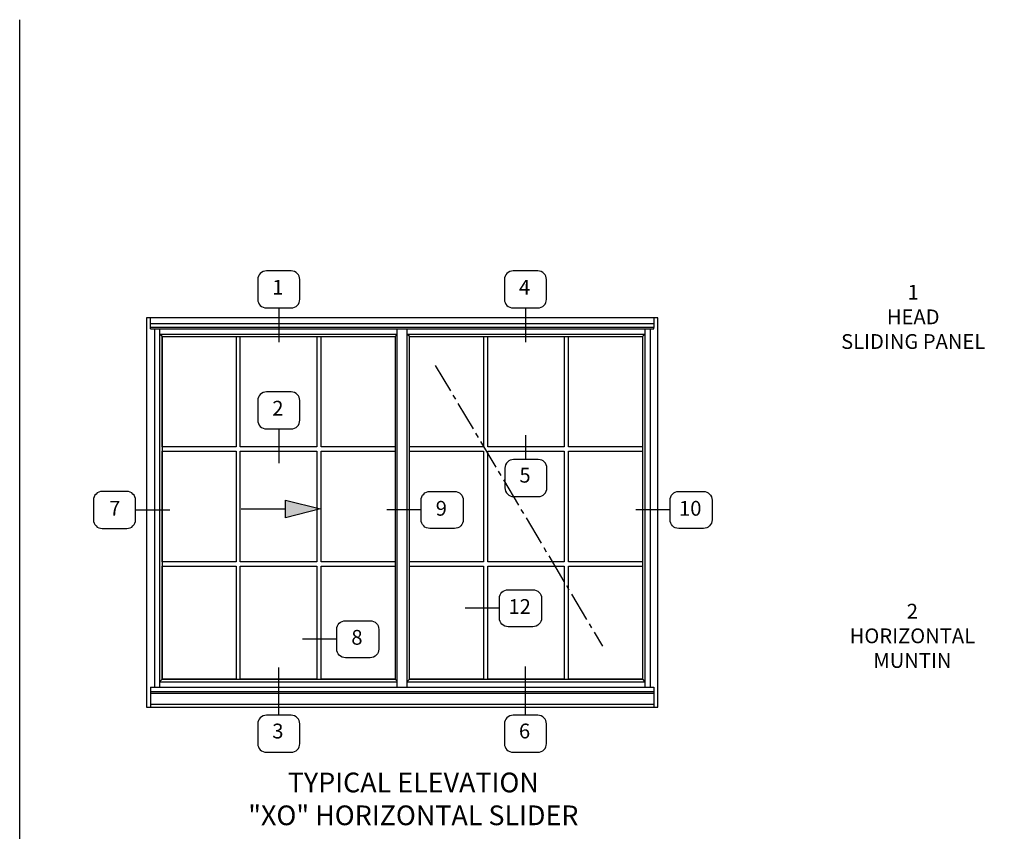
# Model space of a CAD drawing. Units: inches. Extents: x 0 to 94.8, y 0 to 60.8.
# Drawn here: x 0 to 25, y 40.2 to 60.8 of the extents above; entities that cross this region are included whole.
import ezdxf

# ---------------------------------------------------------------- set-up
doc = ezdxf.new("R2010")
doc.units = ezdxf.units.IN
doc.header["$MEASUREMENT"] = 0
doc.linetypes.add('CENTER2', pattern=[1.125, 0.75, -0.125, 0.125, -0.125])
doc.layers.get('0').update_dxf_attribs({"color": 4})
doc.layers.add('FORMAT', color=7, linetype='Continuous')
doc.styles.get("Standard").update_dxf_attribs({"font": 'arial.ttf'})

# ---------------------------------------------------------------- blocks, each defined once
blk = doc.blocks.new('elev21')
for p, q in [((-7.97, 79), (-111.59, 79)), ((-111.59, 79), (-111.59, 0.06)), ((-110.78, 77), (-110.78, 79)), ((-110.78, 77.84), (-8.78, 77.84)), ((-8.78, 79), (-8.78, 77)), ((-7.97, 0.06), (-7.97, 79)), ((-8.78, 77), (-110.78, 77)), ((-110.78, 76.75), (-110.78, 77)), ((-110.78, 76.75), (-8.78, 76.75)), ((-109.99, 76.75), (-109.99, 4.06)), ((-108.96, 76.75), (-108.96, 4.06)), ((-60.91, 76.75), (-60.91, 4.06)), ((-58.84, 76.75), (-58.84, 4.06)), ((-10.6, 76.75), (-10.6, 5.2)), ((-9.57, 76.75), (-9.57, 4.06)), ((-8.78, 76.75), (-8.78, 77)), ((-108.96, 75.68), (-60.91, 75.68)), ((-108.46, 75.19), (-108.96, 75.68)), ((-108.46, 75.19), (-61.22, 75.19)), ((-108.46, 75.19), (-108.46, 5.7)), ((-61.22, 75.19), (-60.91, 75.5)), ((-61.22, 75.19), (-61.22, 5.7)), ((-58.84, 75.68), (-10.6, 75.68)), ((-58.34, 75.19), (-58.84, 75.68)), ((-58.34, 5.7), (-58.34, 75.19)), ((-58.34, 75.19), (-11.1, 75.19)), ((-11.1, 75.19), (-10.6, 75.68)), ((-11.1, 75.19), (-11.1, 5.7)), ((-110.78, 4.06), (-8.78, 4.06)), ((-110.78, 4.06), (-110.78, 0.06)), ((-108.46, 5.7), (-108.96, 5.2)), ((-108.96, 5.2), (-60.91, 5.2)), ((-108.46, 5.7), (-61.22, 5.7)), ((-61.22, 5.7), (-60.91, 5.39)), ((-58.34, 5.7), (-58.84, 5.2)), ((-58.84, 5.2), (-10.6, 5.2)), ((-58.34, 5.7), (-11.1, 5.7)), ((-11.1, 5.7), (-10.6, 5.2)), ((-10.6, 5.2), (-10.6, 4.06)), ((-8.78, 4.06), (-8.78, 0.06)), ((-110.78, 3.18), (-8.78, 3.18)), ((-110.78, 2.87), (-8.78, 2.87)), ((-111.59, 0.06), (-7.97, 0.06)), ((-110.78, 0.64), (-8.78, 0.64))]:
    blk.add_line(p, q)
for points in [[(-108.46, 75.19), (-93.47, 75.19), (-93.47, 52.79), (-108.46, 52.79)], [(-92.6, 75.19), (-77.08, 75.19), (-77.08, 52.79), (-92.6, 52.79)], [(-76.21, 75.19), (-61.21, 75.19), (-61.21, 52.79), (-76.21, 52.79)], [(-58.34, 75.19), (-43.35, 75.19), (-43.35, 52.79), (-58.34, 52.79)], [(-42.47, 75.19), (-26.96, 75.19), (-26.96, 52.79), (-42.47, 52.79)], [(-26.09, 75.19), (-11.09, 75.19), (-11.09, 52.79), (-26.09, 52.79)], [(-108.46, 51.91), (-93.47, 51.91), (-93.47, 29.51), (-108.46, 29.51)], [(-92.6, 51.91), (-77.08, 51.91), (-77.08, 29.51), (-92.6, 29.51)], [(-76.21, 51.91), (-61.21, 51.91), (-61.21, 29.51), (-76.21, 29.51)], [(-58.34, 51.91), (-43.35, 51.91), (-43.35, 29.51), (-58.34, 29.51)], [(-42.47, 51.91), (-26.96, 51.91), (-26.96, 29.51), (-42.47, 29.51)], [(-26.09, 51.91), (-11.09, 51.91), (-11.09, 29.51), (-26.09, 29.51)], [(-108.46, 28.64), (-93.47, 28.64), (-93.47, 5.7), (-108.46, 5.7)], [(-92.6, 28.64), (-77.08, 28.64), (-77.08, 5.7), (-92.6, 5.7)], [(-76.21, 28.64), (-61.21, 28.64), (-61.21, 5.7), (-76.21, 5.7)], [(-58.34, 28.64), (-43.35, 28.64), (-43.35, 5.7), (-58.34, 5.7)], [(-42.47, 28.64), (-26.96, 28.64), (-26.96, 5.7), (-42.47, 5.7)], [(-26.09, 28.64), (-11.09, 28.64), (-11.09, 5.7), (-26.09, 5.7)]]:
    blk.add_lwpolyline(points, close=True)

msp = doc.modelspace()

# ---------------------------------------------------------------- linework, layer by layer
at = {"color": 2}
for p, q in [((6.568777, 53.484006), (6.568777, 52.61749)), ((12.822607, 53.484006), (12.822607, 52.61749)), ((6.568777, 50.41648), (6.568777, 49.549964)), ((12.834204, 49.640392), (12.834204, 50.258111)), ((2.936387, 48.360033), (3.807117, 48.360033)), ((10.177852, 48.360033), (9.307122, 48.360033)), ((16.487352, 48.360033), (15.616621, 48.360033)), ((12.162942, 45.869237), (11.292211, 45.869237)), ((8.038778, 45.083044), (7.168048, 45.083044)), ((6.568777, 43.153437), (6.568777, 44.362054)), ((12.822607, 43.153437), (12.822607, 44.388875))]:
    msp.add_line(p, q, dxfattribs=at)
at = {"color": 1, "linetype": 'CENTER2'}
msp.add_line((10.534277, 52.026974), (14.777016, 44.903144), dxfattribs=at)
at = {"color": 1}
for p, q in [((6.738671, 48.609486), (7.628231, 48.387093)), ((6.738671, 48.164697), (6.738671, 48.609486)), ((5.611892, 48.387093), (6.738671, 48.387093)), ((7.628231, 48.387093), (6.738671, 48.164697))]:
    msp.add_line(p, q, dxfattribs=at)
at = {"color": 2}
for points in [[(6.882091, 53.484006, 0.414213562), (7.101818, 53.703733), (7.101818, 54.203158, 0.414213562), (6.882091, 54.422884), (6.255462, 54.422884, 0.414213562), (6.035736, 54.203158), (6.035736, 53.703733, 0.414213562), (6.255462, 53.484006)], [(13.135921, 53.484006, 0.414213562), (13.355648, 53.703733), (13.355648, 54.203158, 0.414213562), (13.135921, 54.422884), (12.509292, 54.422884, 0.414213562), (12.289565, 54.203158), (12.289565, 53.703733, 0.414213562), (12.509292, 53.484006)], [(6.882091, 50.41648, 0.414213562), (7.101818, 50.636206), (7.101818, 51.135631, 0.414213562), (6.882091, 51.355358), (6.255462, 51.355358, 0.414213562), (6.035736, 51.135631), (6.035736, 50.636206, 0.414213562), (6.255462, 50.41648)], [(12.52089, 49.640392, 0.414213562), (12.301163, 49.420665), (12.301163, 48.92124, 0.414213562), (12.52089, 48.701514), (13.147519, 48.701514, 0.414213562), (13.367245, 48.92124), (13.367245, 49.420665, 0.414213562), (13.147519, 49.640392)], [(2.936387, 48.110321), (2.936387, 48.609746, 0.414213562), (2.71666, 48.829472), (2.090031, 48.829472, 0.414213562), (1.870305, 48.609746), (1.870305, 48.110321, 0.414213562), (2.090031, 47.890594), (2.71666, 47.890594, 0.414213562)], [(10.177852, 48.110321), (10.177852, 48.609746, -0.414213562), (10.397579, 48.829472), (11.024208, 48.829472, -0.414213562), (11.243934, 48.609746), (11.243934, 48.110321, -0.414213562), (11.024208, 47.890594), (10.397579, 47.890594, -0.414213562)], [(16.487352, 48.110321), (16.487352, 48.609746, -0.414213562), (16.707078, 48.829472), (17.333708, 48.829472, -0.414213562), (17.553434, 48.609746), (17.553434, 48.110321, -0.414213562), (17.333708, 47.890594), (16.707078, 47.890594, -0.414213562)], [(12.162942, 45.619524), (12.162942, 46.118949, -0.414213562), (12.382668, 46.338676), (13.009297, 46.338676, -0.414213562), (13.229024, 46.118949), (13.229024, 45.619524, -0.414213562), (13.009297, 45.399798), (12.382668, 45.399798, -0.414213562)], [(8.038778, 44.833332), (8.038778, 45.332757, -0.414213562), (8.258505, 45.552483), (8.885134, 45.552483, -0.414213562), (9.104861, 45.332757), (9.104861, 44.833332, -0.414213562), (8.885134, 44.613605), (8.258505, 44.613605, -0.414213562)], [(6.255462, 43.153437, 0.414213562), (6.035736, 42.93371), (6.035736, 42.434285, 0.414213562), (6.255462, 42.214559), (6.882091, 42.214559, 0.414213562), (7.101818, 42.434285), (7.101818, 42.93371, 0.414213562), (6.882091, 43.153437)], [(12.509292, 43.153437, 0.414213562), (12.289565, 42.93371), (12.289565, 42.434285, 0.414213562), (12.509292, 42.214559), (13.135921, 42.214559, 0.414213562), (13.355648, 42.434285), (13.355648, 42.93371, 0.414213562), (13.135921, 43.153437)]]:
    msp.add_lwpolyline(points, format="xyb", close=True, dxfattribs=at)
at = {"color": 1}
msp.add_solid([(7.628231, 48.387093), (6.738671, 48.609486), (6.738671, 48.164697)], dxfattribs=at)
at = {"layer": 'FORMAT'}
msp.add_lwpolyline([(94.829534, 0), (0, 0), (0, 60.79469)], dxfattribs=at)

# ---------------------------------------------------------------- block references
at = {"xscale": 0.1250946917360524, "yscale": 0.1250946917360524, "zscale": 0.1250946917360524}
msp.add_blockref('elev21', (17.177309, 43.35471), dxfattribs=at)

# ---------------------------------------------------------------- texts
at = {"color": 2}
for s, insert, char_height, width, attachment_point in [('1', (6.545435, 53.959622), 0.375, 0.77869599, 5), ('4', (12.799265, 53.960645), 0.375, 0.7787, 5), ('1\\PHEAD\\PSLIDING PANEL', (22.652228, 54.069916), 0.375, 6.44538318, 2), ('2', (6.545435, 50.892096), 0.375, 0.7787, 5), ('5', (12.810863, 49.192951), 0.375, 0.7787, 5), ('7', (2.410909, 48.353494), 0.375, 0.7787, 5), ('9', (10.689163, 48.353494), 0.375, 0.7787, 5), ('10', (16.9997, 48.353494), 0.375, 0.7787, 5), ('12', (12.674253, 45.862698), 0.375, 0.7787, 5), ('2\\PHORIZONTAL\\PMUNTIN', (22.631381, 45.980565), 0.375, 5.5013, 2), ('8', (8.55009, 45.081791), 0.375, 0.7787, 5), ('3', (6.545435, 42.704802), 0.375, 0.7787, 5), ('6', (12.799265, 42.705996), 0.375, 0.7787, 5), ('TYPICAL ELEVATION\\P"XO" HORIZONTAL SLIDER', (9.979245, 41.698866), 0.5, 9.41868, 2)]:
    msp.add_mtext(s, dxfattribs=dict(at, insert=insert, char_height=char_height, width=width, attachment_point=attachment_point))

doc.saveas('drawing.dxf')
